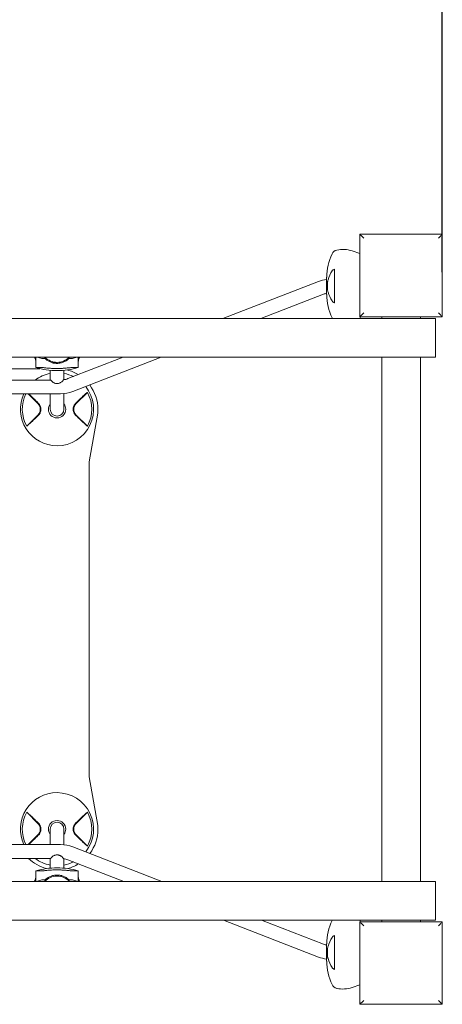
# Model space of a CAD drawing. Extents: x -3387 to 2966, y -688 to 4375.
# Drawn here: x 1957 to 2448, y -448 to 698 of the extents above; entities that cross this region are included whole.
import ezdxf

# ---------------------------------------------------------------- set-up
doc = ezdxf.new("R2010")
doc.units = 0
doc.header["$LTSCALE"] = 5
doc.header["$PDMODE"] = 33
doc.header["$PDSIZE"] = 20
doc.layers.get('0').update_dxf_attribs({"linetype": 'CONTINUOUS'})
doc.layers.get('Defpoints').update_dxf_attribs({"linetype": 'CONTINUOUS'})
doc.layers.add('Lg_dim', color=7, linetype='CONTINUOUS')
doc.layers.add('Lg_prod', color=40, linetype='CONTINUOUS')
doc.styles.add('LG1', font='arial.ttf', dxfattribs={"height": 185})
doc.dimstyles.new('LG_DIM', dxfattribs={"dimtxt": 185, "dimasz": 120, "dimexe": 50, "dimexo": 1, "dimgap": 50, "dimtad": 0, "dimtih": 1, "dimtoh": 1, "dimdec": 0, "dimrnd": 10, "dimdsep": 46, "dimtxsty": 'LG1', "dimcen": 2.5, "dimclrt": 4, "dimadec": 4, "dimazin": 0, "dimtfac": 1, "dimtdec": 0, "dimtmove": 0, "dimatfit": 3, "dimfxl": 1, "dimtolj": 1, "dimtzin": 0, "dimarcsym": 0})

# ---------------------------------------------------------------- blocks, each defined once
blk = doc.blocks.new('Q10131 plan')
at = {"color": 40, "linetype": 'Continuous', "lineweight": 0}
for p, q in [((2448, 448), (2352, 448)), ((2352, 448), (2352, 352)), ((2448, 352), (2448, 448)), ((2352, 425.6), (2343, 428.7)), ((2322.5, 407.6), (2322.5, 368.2)), ((2192.8, 350), (2304, 393.2)), ((2313.5, 398), (2313.5, 387.9)), ((2236.9, 350), (2309.8, 378.3)), ((2313.5, 387.9), (2313.5, 377.8)), ((2395, 350), (5, 350)), ((2352.5, 350.4), (2351.2, 350)), ((2352, 352), (2448, 352)), ((2352.5, 352), (2352.5, 350.4)), ((2377.5, 352), (2377.5, 350)), ((2422.5, 352), (2377.5, 352)), ((2395, 350), (2440, 350)), ((2422.5, 350), (2422.5, 352)), ((2440, 350), (2440, 305)), ((2395, 305), (5, 305)), ((1975.3, 305), (1975.3, 299.7)), ((1975.3, 292.9), (1975.3, 299.7)), ((1976.9, 305), (1982.2, 303.6)), ((2008, 299.5), (2008, 299.5)), ((2012.7, 280.1), (2076.9, 305)), ((2017.8, 303.6), (2023.1, 305)), ((2018.5, 265.1), (2121.1, 305)), ((2024.7, 305), (2024.7, 299.7)), ((2024.7, 292.9), (2024.7, 299.7)), ((2377.5, 305), (2377.5, -305)), ((2440, 305), (2395, 305)), ((2422.5, -305), (2422.5, 305)), ((1980.1, 291.6), (1619.9, 291.6)), ((1992, 292.1), (1992, 292.1)), ((1992, 278.4), (1992, 289.8)), ((2008, 292.1), (2008, 292.1)), ((2008, 278.8), (2008, 289.8)), ((1607.4, 278.4), (1992.6, 278.4)), ((2035.3, 264.1), (2022.3, 251.1)), ((396, 262.4), (2004, 262.4)), ((1966.4, 262.4), (1977.7, 251.1)), ((1992, 244.8), (1992, 262.4)), ((2008, 244.8), (2008, 262.6)), ((1992, 244.4), (1992, 244.8)), ((2008, 244.8), (2008, 244.4)), ((2047.5, 240), (2047.5, 244.1)), ((1977.7, 237.7), (1964.7, 224.7)), ((2022.3, 237.7), (2035.3, 224.7)), ((2047.5, 240), (2037.5, 183.3)), ((2037.5, 183.3), (2037.5, -183.3)), ((2037.5, -183.3), (2047.5, -240)), ((1977.7, -237.5), (1964.7, -224.5)), ((2022.3, -237.5), (2035.3, -224.5)), ((2047.5, -244.2), (2047.5, -240)), ((1966.4, -262.2), (1977.7, -250.9)), ((1992, -244.5), (1992, -244.2)), ((1992, -244.5), (1992, -262.2)), ((2008, -244.2), (2008, -244.5)), ((2008, -244.5), (2008, -262.4)), ((2035.3, -263.9), (2022.3, -250.9)), ((2004, -262.2), (396, -262.2)), ((2018.5, -264.9), (2121.8, -305)), ((1992.6, -278.2), (1607.4, -278.2)), ((1992, -278.2), (1992, -289.5)), ((2008, -278.5), (2008, -289.5)), ((2012.7, -279.8), (2077.6, -305)), ((1975.3, -292.6), (1975.3, -299.5)), ((1992, -291.8), (1992, -291.8)), ((2008, -291.8), (2008, -291.8)), ((2024.7, -292.6), (2024.7, -299.5)), ((5, -305), (2395, -305)), ((1975.3, -305), (1975.3, -299.5)), ((1982.2, -303.3), (1975.9, -305)), ((1992, -299.2), (1992, -299.2)), ((2024.1, -305), (2017.8, -303.3)), ((2024.7, -305), (2024.7, -299.5)), ((2395, -305), (2440, -305)), ((2440, -305), (2440, -350)), ((5, -350), (2395, -350)), ((2193.4, -350), (2304, -393)), ((2237.6, -350), (2309.8, -378)), ((2352.5, -350.2), (2352, -350)), ((2448, -352), (2352, -352)), ((2352, -352), (2352, -448)), ((2352.5, -350.2), (2352.5, -352)), ((2377.5, -350), (2377.5, -352)), ((2377.5, -352), (2422.5, -352)), ((2440, -350), (2395, -350)), ((2422.5, -352), (2422.5, -350)), ((2448, -448), (2448, -352)), ((2313.5, -377.6), (2313.5, -387.7)), ((2322.5, -368), (2322.5, -407.4)), ((2313.5, -387.7), (2313.5, -397.8)), ((2352, -425.3), (2343, -428.4)), ((2352, -448), (2448, -448))]:
    blk.add_line(p, q, dxfattribs=at)
for centre, radius, start, end in [((2383.5, 396), 70, 155.347, 178.3), ((2327.1, 421.8), 8, 103.1533, 155.347), ((2332.6, 398.4), 32, 71, 103.1533), ((2318.5, 355.9), 40, 97.1759, 111.2277), ((2318.5, 355.9), 24, 102.0165, 111.2277), ((2383.5, 379.9), 70, 181.7, 204.653), ((2327.1, 354), 8, 204.653, 210.3863), ((2000, 318.4), 19.4, 223.8081, 270), ((2000, 318.4), 19.4, 270, 316.1919), ((2000, 380.3), 90.8, 254.1962, 270), ((2000, 380.3), 90.8, 270, 285.8038), ((2000, 244.1), 47.5, 58.6951, 75.8059), ((2000, 244.4), 42.5, 100.8461, 126.896), ((2004, 302.4), 24, 278.4422, 291.2277), ((2000, 244.4), 42.5, 63.5319, 79.1539), ((2000, 244.4), 42.5, 270, 38.4887), ((2004, 302.4), 40, 270, 291.2277), ((2000, 244.4), 40.4, 330.8025, 29.1975), ((2000, 244.1), 47.5, 0, 36.9794), ((2000, 244.4), 42.5, 154.9515, 270), ((2000, 244.4), 40.4, 153.5529, 209.1975), ((1971, 244.4), 9.5, 0, 45), ((1971, 244.4), 9.5, 315, 0), ((2000, 244.4), 10.1, 142.3802, 180), ((2000, 244.4), 10.1, 180, 270), ((2000, 244.4), 8, 180, 360), ((2000, 244.4), 10.1, 270, 360), ((2000, 244.4), 10.1, 360, 37.6198), ((2029, 244.4), 9.5, 135, 180), ((2029, 244.4), 9.5, 180, 225), ((2000, -244.2), 42.5, 90, 205.0485), ((2000, -244.2), 42.5, 321.5113, 90), ((2000, -244.2), 40.4, 150.8025, 206.4471), ((2000, -244.2), 40.4, 330.8025, 29.1975), ((1971, -244.2), 9.5, 0, 45), ((2000, -244.2), 10.1, 90, 180), ((2000, -244.2), 8, 360, 180), ((2000, -244.2), 10.1, 360, 90), ((2029, -244.2), 9.5, 135, 180), ((1971, -244.2), 9.5, 315, 0), ((2000, -244.2), 10.1, 180, 217.6198), ((2000, -244.2), 10.1, 322.3802, 360), ((2029, -244.2), 9.5, 180, 225), ((2000, -244.2), 47.5, 323.3708, 0), ((2004, -302.2), 40, 68.7723, 90), ((2000, -244.2), 47.5, 225.7079, 254.8597), ((2000, -244.2), 42.5, 233.104, 259.1539), ((2004, -302.2), 24, 68.7723, 81.5578), ((2000, -244.2), 42.5, 280.8461, 296.4681), ((2000, -244.2), 47.5, 285.1403, 301.7287), ((2000, -380), 90.8, 90, 105.8038), ((2000, -380), 90.8, 74.1962, 90), ((2000, -318.2), 19.4, 90, 137.2585), ((2000, -318.2), 19.4, 42.7415, 90), ((2383.5, -379.6), 70, 155.347, 178.3), ((2327.1, -353.8), 8, 151.7737, 155.347), ((2318.5, -355.7), 24, 248.7723, 257.9835), ((2318.5, -355.7), 40, 248.7723, 262.8241), ((2383.5, -395.7), 70, 181.7, 204.653), ((2327.1, -421.6), 8, 204.653, 256.8467), ((2332.6, -398.2), 32, 256.8467, 289)]:
    blk.add_arc(centre, radius, start, end, dxfattribs=at)
for points, knots in [([(2356.6, 443.4), (2356.6, 443.4), (2356.6, 443.4), (2356.1, 443.9), (2355.5, 444.5), (2353.9, 446.1), (2353.1, 446.9), (2352.2, 447.8), (2352, 448), (2352, 448)], [-0.054665, -0.054665, -0.054665, -0.054665, 0, 0, 2.886993, 2.886993, 9.76026, 9.76026, 14.748006, 14.748006, 14.748006, 14.748006]), ([(2443.4, 443.4), (2443.4, 443.4), (2443.4, 443.4), (2443.9, 443.9), (2444.5, 444.5), (2446.1, 446.1), (2446.9, 446.9), (2447.8, 447.8), (2448, 448), (2448, 448)], [-0.054665, -0.054665, -0.054665, -0.054665, 0, 0, 2.886993, 2.886993, 9.76026, 9.76026, 14.748006, 14.748006, 14.748006, 14.748006]), ([(2322.5, 407.6), (2321.9, 407.4), (2321.4, 407.1), (2320.7, 406.5), (2320.5, 406.3), (2320.2, 405.9), (2320, 405.7), (2319.8, 405.5)], [0.000000242, 0.000000242, 0.000000242, 0.000000242, 0.002114103, 0.002114103, 0.003171033, 0.003171033, 0.004227963, 0.004227963, 0.004227963, 0.004227963]), ([(2315.1, 395.1), (2315, 394.6), (2314.8, 394.1), (2314.7, 393.3), (2314.6, 393), (2314.6, 392.5), (2314.5, 392.2), (2314.4, 391.2), (2314.4, 390.6), (2314.3, 389.6), (2314.3, 389.3), (2314.3, 388.6), (2314.3, 388.3), (2314.3, 387.9)], [0.000143327, 0.000143327, 0.000143327, 0.000143327, 0.002148725, 0.002148725, 0.003151424, 0.003151424, 0.004154123, 0.004154123, 0.006159521, 0.006159521, 0.00716222, 0.00716222, 0.008164918, 0.008164918, 0.008164918, 0.008164918]), ([(2314.3, 387.9), (2314.3, 387.6), (2314.3, 387.3), (2314.3, 386.6), (2314.3, 386.3), (2314.4, 385.3), (2314.4, 384.6), (2314.6, 383.4), (2314.6, 382.8), (2314.8, 381.7), (2315, 381.2), (2315.1, 380.8)], [0.008164918, 0.008164918, 0.008164918, 0.008164918, 0.009167239, 0.009167239, 0.01016956, 0.01016956, 0.012174201, 0.012174201, 0.014178842, 0.014178842, 0.016183483, 0.016183483, 0.016183483, 0.016183483]), ([(2319.8, 370.4), (2320.1, 369.9), (2320.5, 369.5), (2321.2, 369), (2321.4, 368.8), (2321.9, 368.5), (2322.2, 368.3), (2322.5, 368.2)], [0.000000486, 0.000000486, 0.000000486, 0.000000486, 0.002114988, 0.002114988, 0.003172238, 0.003172238, 0.004229489, 0.004229489, 0.004229489, 0.004229489]), ([(2352, 352), (2352, 352), (2352.2, 352.2), (2353.1, 353.1), (2353.9, 353.9), (2355.5, 355.5), (2356.1, 356.1), (2356.6, 356.6), (2356.6, 356.6), (2356.6, 356.6)], [20.558259, 20.558259, 20.558259, 20.558259, 24.227592, 24.227592, 29.284044, 29.284044, 31.407917, 31.407917, 31.448132, 31.448132, 31.448132, 31.448132]), ([(2443.4, 356.6), (2443.4, 356.6), (2443.4, 356.6), (2443.9, 356.1), (2444.5, 355.5), (2446.1, 353.9), (2446.9, 353.1), (2447.8, 352.2), (2448, 352), (2448, 352)], [-0.054665, -0.054665, -0.054665, -0.054665, 0, 0, 2.886993, 2.886993, 9.76026, 9.76026, 14.748006, 14.748006, 14.748006, 14.748006]), ([(2000, 297.8), (1999.6, 297.8), (1999.3, 297.9), (1998.6, 297.9), (1998.2, 297.9), (1997.2, 298), (1996.5, 298.1), (1995.5, 298.3), (1995.2, 298.4), (1994.5, 298.6), (1994.2, 298.7), (1993.3, 299), (1992.7, 299.2), (1991.5, 299.7), (1990.9, 300), (1989.8, 300.6), (1989.3, 300.9), (1988.4, 301.5), (1987.9, 301.9), (1987, 302.6), (1986.6, 302.9), (1986.2, 303.3)], [0.0173685, 0.0173685, 0.0173685, 0.0173685, 0.01841269, 0.01841269, 0.01945689, 0.01945689, 0.02154529, 0.02154529, 0.02258948, 0.02258948, 0.02363368, 0.02363368, 0.02572208, 0.02572208, 0.02781047, 0.02781047, 0.02989887, 0.02989887, 0.03198726, 0.03198726, 0.03407566, 0.03407566, 0.03407566, 0.03407566]), ([(2013.8, 303.3), (2013, 302.6), (2012.1, 301.9), (2010.7, 300.9), (2010.2, 300.6), (2009.1, 300), (2008.5, 299.7), (2007.3, 299.2), (2006.7, 299), (2005.5, 298.6), (2004.8, 298.4), (2002.8, 298), (2001.4, 297.8), (2000, 297.8)], [0.0006161, 0.0006161, 0.0006161, 0.0006161, 0.0048042, 0.0048042, 0.00689825, 0.00689825, 0.0089923, 0.0089923, 0.01108635, 0.01108635, 0.0131804, 0.0131804, 0.0173685, 0.0173685, 0.0173685, 0.0173685]), ([(2000, 291.8), (1998.9, 291.8), (1997.9, 291.8), (1996.3, 291.9), (1995.7, 291.9), (1994.7, 291.9), (1994.2, 292), (1992.7, 292.1), (1991.7, 292.1), (1990.3, 292.2), (1989.8, 292.3), (1989, 292.4), (1988.5, 292.4), (1987.3, 292.5), (1986.6, 292.6), (1985.2, 292.8), (1984.6, 292.8), (1983.9, 292.9), (1983.7, 293), (1983.2, 293), (1983, 293), (1982.5, 293.1), (1982.3, 293.1), (1982.2, 293.1)], [0.02582839, 0.02582839, 0.02582839, 0.02582839, 0.0290553, 0.0290553, 0.03066876, 0.03066876, 0.03228222, 0.03228222, 0.03550913, 0.03550913, 0.03712259, 0.03712259, 0.03873604, 0.03873604, 0.04196296, 0.04196296, 0.04518987, 0.04518987, 0.04680333, 0.04680333, 0.04841679, 0.04841679, 0.0516437, 0.0516437, 0.0516437, 0.0516437]), ([(2017.8, 293.1), (2017.7, 293.1), (2017.5, 293.1), (2017, 293), (2016.8, 293), (2016.4, 293), (2016.1, 292.9), (2015.4, 292.8), (2014.8, 292.8), (2013.8, 292.7), (2013.4, 292.6), (2012.7, 292.5), (2012.3, 292.5), (2011.1, 292.4), (2010.2, 292.3), (2008.8, 292.2), (2008.3, 292.1), (2007.3, 292.1), (2006.8, 292), (2005.3, 291.9), (2004.3, 291.9), (2002.7, 291.8), (2002.2, 291.8), (2001.1, 291.8), (2000.5, 291.8), (2000, 291.8)], [0.0000002, 0.0000002, 0.0000002, 0.0000002, 0.00322872, 0.00322872, 0.00484298, 0.00484298, 0.00645725, 0.00645725, 0.00968577, 0.00968577, 0.01130003, 0.01130003, 0.01291429, 0.01291429, 0.01614282, 0.01614282, 0.01775708, 0.01775708, 0.01937134, 0.01937134, 0.02259987, 0.02259987, 0.02421413, 0.02421413, 0.02582839, 0.02582839, 0.02582839, 0.02582839]), ([(2000, 274.4), (1999.6, 274.4), (1999.2, 274.4), (1998.4, 274.5), (1998, 274.6), (1997.2, 274.8), (1996.8, 275), (1996.1, 275.3), (1995.8, 275.5), (1995.3, 275.8), (1995.1, 275.9), (1994.8, 276.1), (1994.7, 276.2), (1994.4, 276.5), (1994.2, 276.6), (1994, 276.8), (1993.9, 276.9), (1993.5, 277.3), (1993.3, 277.5), (1993, 277.9), (1992.9, 278.1), (1992.7, 278.3), (1992.6, 278.4), (1992.6, 278.4), (1992.6, 278.4), (1992.6, 278.4)], [-13.169311, -13.169311, -13.169311, -13.169311, -12.003802, -12.003802, -10.838293, -10.838293, -9.672784, -9.672784, -8.507274, -8.507274, -7.861651, -7.861651, -7.216027, -7.216027, -6.570404, -6.570404, -5.92478, -5.92478, -4.443585, -4.443585, -2.96239, -2.96239, -1.481195, -1.481195, -1.152481, -1.152481, -1.152481, -1.152481]), ([(2004, 275.4), (2003.9, 275.3), (2003.7, 275.2), (2003.2, 275), (2002.8, 274.8), (2002, 274.6), (2001.6, 274.5), (2000.8, 274.4), (2000.4, 274.4), (2000, 274.4)], [35.482471, 35.482471, 35.482471, 35.482471, 36.011406, 36.011406, 37.176916, 37.176916, 38.342425, 38.342425, 39.507934, 39.507934, 39.507934, 39.507934]), ([(2007.5, 278.7), (2007.5, 278.7), (2007.5, 278.7), (2007.5, 278.7), (2007.4, 278.6), (2007.2, 278.3), (2007, 278), (2006.4, 277.2), (2006, 276.8), (2005.1, 276), (2004.6, 275.7), (2004, 275.4)], [-8.57297, -8.57297, -8.57297, -8.57297, -8.243247, -8.243247, -6.844088, -6.844088, -4.455637, -4.455637, -2.091609, -2.091609, 0, 0, 0, 0]), ([(2032.8, 262), (2033.3, 262.4), (2033.7, 262.9), (2034.4, 263.4), (2034.6, 263.6), (2034.9, 263.9), (2035.1, 264), (2035.3, 264.1)], [0.000000486, 0.000000486, 0.000000486, 0.000000486, 0.002114988, 0.002114988, 0.003172238, 0.003172238, 0.004229489, 0.004229489, 0.004229489, 0.004229489]), ([(1981.2, 244.4), (1981.2, 244.8), (1981.2, 245.1), (1981.1, 245.8), (1981.1, 246.1), (1980.9, 247.1), (1980.7, 247.7), (1980.2, 249), (1979.8, 249.6), (1979.1, 250.6), (1978.7, 251.1), (1978.2, 251.6)], [0.008164918, 0.008164918, 0.008164918, 0.008164918, 0.009167239, 0.009167239, 0.01016956, 0.01016956, 0.012174201, 0.012174201, 0.014178842, 0.014178842, 0.016183483, 0.016183483, 0.016183483, 0.016183483]), ([(1978.2, 237.3), (1978.7, 237.7), (1979.1, 238.2), (1979.6, 239), (1979.8, 239.3), (1980.1, 239.9), (1980.3, 240.2), (1980.7, 241.1), (1980.9, 241.8), (1981.1, 242.8), (1981.1, 243.1), (1981.2, 243.8), (1981.2, 244.1), (1981.2, 244.4)], [0.000143327, 0.000143327, 0.000143327, 0.000143327, 0.002148725, 0.002148725, 0.003151424, 0.003151424, 0.004154123, 0.004154123, 0.006159521, 0.006159521, 0.00716222, 0.00716222, 0.008164918, 0.008164918, 0.008164918, 0.008164918]), ([(2018.8, 244.4), (2018.8, 244.8), (2018.8, 245.1), (2018.9, 245.8), (2018.9, 246.1), (2019.1, 247.1), (2019.3, 247.7), (2019.8, 249), (2020.2, 249.6), (2020.9, 250.6), (2021.3, 251.1), (2021.8, 251.6)], [0.008164918, 0.008164918, 0.008164918, 0.008164918, 0.009167239, 0.009167239, 0.01016956, 0.01016956, 0.012174201, 0.012174201, 0.014178842, 0.014178842, 0.016183483, 0.016183483, 0.016183483, 0.016183483]), ([(2021.8, 237.3), (2021.3, 237.7), (2020.9, 238.2), (2020.4, 239), (2020.2, 239.3), (2019.9, 239.9), (2019.7, 240.2), (2019.3, 241.1), (2019.1, 241.8), (2018.9, 242.8), (2018.9, 243.1), (2018.8, 243.8), (2018.8, 244.1), (2018.8, 244.4)], [0.000143327, 0.000143327, 0.000143327, 0.000143327, 0.002148725, 0.002148725, 0.003151424, 0.003151424, 0.004154123, 0.004154123, 0.006159521, 0.006159521, 0.00716222, 0.00716222, 0.008164918, 0.008164918, 0.008164918, 0.008164918]), ([(1964.7, 224.7), (1965, 225), (1965.4, 225.3), (1966, 225.8), (1966.3, 226), (1966.7, 226.4), (1966.9, 226.6), (1967.2, 226.9)], [0.000000242, 0.000000242, 0.000000242, 0.000000242, 0.002114103, 0.002114103, 0.003171033, 0.003171033, 0.004227963, 0.004227963, 0.004227963, 0.004227963]), ([(2035.3, 224.7), (2035, 225), (2034.6, 225.3), (2034, 225.8), (2033.7, 226), (2033.3, 226.4), (2033.1, 226.6), (2032.8, 226.9)], [0.000000242, 0.000000242, 0.000000242, 0.000000242, 0.002114103, 0.002114103, 0.003171033, 0.003171033, 0.004227963, 0.004227963, 0.004227963, 0.004227963]), ([(1964.7, -224.5), (1965, -224.7), (1965.4, -225), (1966, -225.6), (1966.3, -225.8), (1966.7, -226.2), (1966.9, -226.4), (1967.2, -226.6)], [0.000000242, 0.000000242, 0.000000242, 0.000000242, 0.002114103, 0.002114103, 0.003171033, 0.003171033, 0.004227963, 0.004227963, 0.004227963, 0.004227963]), ([(2035.3, -224.5), (2035, -224.7), (2034.6, -225), (2034, -225.6), (2033.7, -225.8), (2033.3, -226.2), (2033.1, -226.4), (2032.8, -226.6)], [0.000000242, 0.000000242, 0.000000242, 0.000000242, 0.002114103, 0.002114103, 0.003171033, 0.003171033, 0.004227963, 0.004227963, 0.004227963, 0.004227963]), ([(1978.2, -237), (1978.7, -237.5), (1979.1, -238), (1979.6, -238.8), (1979.8, -239.1), (1980.1, -239.6), (1980.3, -239.9), (1980.7, -240.9), (1980.9, -241.5), (1981.1, -242.5), (1981.1, -242.8), (1981.2, -243.5), (1981.2, -243.8), (1981.2, -244.2)], [0.000143327, 0.000143327, 0.000143327, 0.000143327, 0.002148725, 0.002148725, 0.003151424, 0.003151424, 0.004154123, 0.004154123, 0.006159521, 0.006159521, 0.00716222, 0.00716222, 0.008164918, 0.008164918, 0.008164918, 0.008164918]), ([(2021.8, -237), (2021.3, -237.5), (2020.9, -238), (2020.4, -238.8), (2020.2, -239.1), (2019.9, -239.6), (2019.7, -239.9), (2019.3, -240.9), (2019.1, -241.5), (2018.9, -242.5), (2018.9, -242.8), (2018.8, -243.5), (2018.8, -243.8), (2018.8, -244.2)], [0.000143327, 0.000143327, 0.000143327, 0.000143327, 0.002148725, 0.002148725, 0.003151424, 0.003151424, 0.004154123, 0.004154123, 0.006159521, 0.006159521, 0.00716222, 0.00716222, 0.008164918, 0.008164918, 0.008164918, 0.008164918]), ([(1981.2, -244.2), (1981.2, -244.5), (1981.2, -244.8), (1981.1, -245.5), (1981.1, -245.8), (1980.9, -246.8), (1980.7, -247.5), (1980.2, -248.7), (1979.8, -249.3), (1979.1, -250.4), (1978.7, -250.9), (1978.2, -251.3)], [0.008164918, 0.008164918, 0.008164918, 0.008164918, 0.009167239, 0.009167239, 0.01016956, 0.01016956, 0.012174201, 0.012174201, 0.014178842, 0.014178842, 0.016183483, 0.016183483, 0.016183483, 0.016183483]), ([(2018.8, -244.2), (2018.8, -244.5), (2018.8, -244.8), (2018.9, -245.5), (2018.9, -245.8), (2019.1, -246.8), (2019.3, -247.5), (2019.8, -248.7), (2020.2, -249.3), (2020.9, -250.4), (2021.3, -250.9), (2021.8, -251.3)], [0.008164918, 0.008164918, 0.008164918, 0.008164918, 0.009167239, 0.009167239, 0.01016956, 0.01016956, 0.012174201, 0.012174201, 0.014178842, 0.014178842, 0.016183483, 0.016183483, 0.016183483, 0.016183483]), ([(2032.8, -261.7), (2033.3, -262.2), (2033.7, -262.6), (2034.4, -263.1), (2034.6, -263.3), (2034.9, -263.6), (2035.1, -263.8), (2035.3, -263.9)], [0.000000486, 0.000000486, 0.000000486, 0.000000486, 0.002114988, 0.002114988, 0.003172238, 0.003172238, 0.004229489, 0.004229489, 0.004229489, 0.004229489]), ([(1992.6, -278.2), (1992.6, -278.2), (1992.6, -278.2), (1992.6, -278.1), (1992.7, -278.1), (1992.9, -277.8), (1993, -277.7), (1993.3, -277.3), (1993.5, -277), (1993.9, -276.7), (1994, -276.6), (1994.2, -276.3), (1994.4, -276.2), (1994.7, -276), (1994.8, -275.8), (1995.1, -275.6), (1995.3, -275.5), (1995.8, -275.2), (1996.1, -275), (1996.8, -274.7), (1997.2, -274.6), (1998, -274.3), (1998.4, -274.3), (1999.2, -274.1), (1999.6, -274.1), (2000, -274.1)], [27.491103, 27.491103, 27.491103, 27.491103, 27.819818, 27.819818, 29.301013, 29.301013, 30.782208, 30.782208, 32.263403, 32.263403, 32.909027, 32.909027, 33.55465, 33.55465, 34.200274, 34.200274, 34.845897, 34.845897, 36.011406, 36.011406, 37.176916, 37.176916, 38.342425, 38.342425, 39.507934, 39.507934, 39.507934, 39.507934]), ([(2000, -274.1), (2000.4, -274.1), (2000.8, -274.1), (2001.6, -274.3), (2002, -274.3), (2002.8, -274.6), (2003.2, -274.7), (2003.7, -274.9), (2003.9, -275), (2004, -275.1)], [39.507934, 39.507934, 39.507934, 39.507934, 40.673443, 40.673443, 41.838953, 41.838953, 43.004462, 43.004462, 43.533397, 43.533397, 43.533397, 43.533397]), ([(2004, -275.1), (2004.4, -275.3), (2004.7, -275.5), (2005.3, -276), (2005.7, -276.2), (2006.3, -276.8), (2006.6, -277.2), (2007, -277.8), (2007.2, -278), (2007.4, -278.3), (2007.5, -278.4), (2007.5, -278.4), (2007.5, -278.4), (2007.5, -278.4)], [-19.501989, -19.501989, -19.501989, -19.501989, -18.230011, -18.230011, -16.782791, -16.782791, -14.783429, -14.783429, -12.892729, -12.892729, -11.431358, -11.431358, -10.963709, -10.963709, -10.963709, -10.963709]), ([(1982.2, -292.8), (1982.3, -292.8), (1982.5, -292.8), (1983, -292.8), (1983.2, -292.7), (1983.6, -292.7), (1983.9, -292.7), (1984.6, -292.6), (1985.2, -292.5), (1986.2, -292.4), (1986.6, -292.4), (1987.3, -292.3), (1987.7, -292.2), (1988.9, -292.1), (1989.8, -292), (1991.2, -291.9), (1991.7, -291.9), (1992.7, -291.8), (1993.2, -291.8), (1994.7, -291.7), (1995.7, -291.6), (1997.3, -291.6), (1997.8, -291.6), (1998.9, -291.5), (1999.5, -291.5), (2000, -291.5)], [0.0000002, 0.0000002, 0.0000002, 0.0000002, 0.00322872, 0.00322872, 0.00484298, 0.00484298, 0.00645725, 0.00645725, 0.00968577, 0.00968577, 0.01130003, 0.01130003, 0.01291429, 0.01291429, 0.01614282, 0.01614282, 0.01775708, 0.01775708, 0.01937134, 0.01937134, 0.02259987, 0.02259987, 0.02421413, 0.02421413, 0.02582839, 0.02582839, 0.02582839, 0.02582839]), ([(1986.2, -303), (1987, -302.3), (1987.9, -301.6), (1989.3, -300.6), (1989.8, -300.3), (1990.9, -299.7), (1991.5, -299.4), (1992.7, -298.9), (1993.3, -298.7), (1994.5, -298.3), (1995.2, -298.1), (1997.2, -297.7), (1998.6, -297.6), (2000, -297.6)], [0.0006161, 0.0006161, 0.0006161, 0.0006161, 0.0048042, 0.0048042, 0.00689825, 0.00689825, 0.0089923, 0.0089923, 0.01108635, 0.01108635, 0.0131804, 0.0131804, 0.0173685, 0.0173685, 0.0173685, 0.0173685]), ([(2000, -291.5), (2001.1, -291.5), (2002.1, -291.6), (2003.7, -291.6), (2004.3, -291.6), (2005.3, -291.7), (2005.8, -291.7), (2007.3, -291.8), (2008.3, -291.9), (2009.7, -292), (2010.2, -292), (2011, -292.1), (2011.5, -292.1), (2012.7, -292.3), (2013.4, -292.4), (2014.8, -292.5), (2015.4, -292.6), (2016.1, -292.7), (2016.3, -292.7), (2016.8, -292.7), (2017, -292.8), (2017.5, -292.8), (2017.7, -292.8), (2017.8, -292.8)], [0.02582839, 0.02582839, 0.02582839, 0.02582839, 0.0290553, 0.0290553, 0.03066876, 0.03066876, 0.03228222, 0.03228222, 0.03550913, 0.03550913, 0.03712259, 0.03712259, 0.03873604, 0.03873604, 0.04196296, 0.04196296, 0.04518987, 0.04518987, 0.04680333, 0.04680333, 0.04841679, 0.04841679, 0.0516437, 0.0516437, 0.0516437, 0.0516437]), ([(2000, -297.6), (2000.4, -297.6), (2000.7, -297.6), (2001.4, -297.6), (2001.8, -297.7), (2002.8, -297.8), (2003.5, -297.9), (2004.5, -298.1), (2004.8, -298.2), (2005.5, -298.3), (2005.8, -298.4), (2006.7, -298.7), (2007.3, -299), (2008.5, -299.5), (2009.1, -299.7), (2010.2, -300.3), (2010.7, -300.6), (2011.6, -301.3), (2012.1, -301.6), (2013, -302.3), (2013.4, -302.7), (2013.8, -303)], [0.0173685, 0.0173685, 0.0173685, 0.0173685, 0.01841269, 0.01841269, 0.01945689, 0.01945689, 0.02154529, 0.02154529, 0.02258948, 0.02258948, 0.02363368, 0.02363368, 0.02572208, 0.02572208, 0.02781047, 0.02781047, 0.02989887, 0.02989887, 0.03198726, 0.03198726, 0.03407566, 0.03407566, 0.03407566, 0.03407566]), ([(2356.6, -356.6), (2356.6, -356.6), (2356.6, -356.6), (2356.1, -356.1), (2355.5, -355.5), (2353.9, -353.9), (2353.1, -353.1), (2352.2, -352.2), (2352, -352), (2352, -352)], [-0.054665, -0.054665, -0.054665, -0.054665, 0, 0, 2.886993, 2.886993, 9.76026, 9.76026, 14.748006, 14.748006, 14.748006, 14.748006]), ([(2443.4, -356.6), (2443.4, -356.6), (2443.4, -356.6), (2443.9, -356.1), (2444.5, -355.5), (2446.1, -353.9), (2446.9, -353.1), (2447.8, -352.2), (2448, -352), (2448, -352)], [-0.054665, -0.054665, -0.054665, -0.054665, 0, 0, 2.886993, 2.886993, 9.76026, 9.76026, 14.748006, 14.748006, 14.748006, 14.748006]), ([(2319.8, -370.1), (2320.1, -369.7), (2320.5, -369.2), (2321.2, -368.7), (2321.4, -368.5), (2321.9, -368.2), (2322.2, -368.1), (2322.5, -368)], [0.000000486, 0.000000486, 0.000000486, 0.000000486, 0.002114988, 0.002114988, 0.003172238, 0.003172238, 0.004229489, 0.004229489, 0.004229489, 0.004229489]), ([(2314.3, -387.7), (2314.3, -387.3), (2314.3, -387), (2314.3, -386.3), (2314.3, -386), (2314.4, -385), (2314.4, -384.4), (2314.6, -383.1), (2314.6, -382.5), (2314.8, -381.5), (2315, -381), (2315.1, -380.5)], [0.008164918, 0.008164918, 0.008164918, 0.008164918, 0.009167239, 0.009167239, 0.01016956, 0.01016956, 0.012174201, 0.012174201, 0.014178842, 0.014178842, 0.016183483, 0.016183483, 0.016183483, 0.016183483]), ([(2315.1, -394.8), (2315, -394.4), (2314.8, -393.9), (2314.7, -393.1), (2314.6, -392.8), (2314.6, -392.2), (2314.5, -391.9), (2314.4, -391), (2314.4, -390.3), (2314.3, -389.3), (2314.3, -389), (2314.3, -388.3), (2314.3, -388), (2314.3, -387.7)], [0.000143327, 0.000143327, 0.000143327, 0.000143327, 0.002148725, 0.002148725, 0.003151424, 0.003151424, 0.004154123, 0.004154123, 0.006159521, 0.006159521, 0.00716222, 0.00716222, 0.008164918, 0.008164918, 0.008164918, 0.008164918]), ([(2322.5, -407.4), (2321.9, -407.1), (2321.4, -406.8), (2320.7, -406.3), (2320.5, -406.1), (2320.2, -405.7), (2320, -405.5), (2319.8, -405.2)], [0.000000242, 0.000000242, 0.000000242, 0.000000242, 0.002114103, 0.002114103, 0.003171033, 0.003171033, 0.004227963, 0.004227963, 0.004227963, 0.004227963]), ([(2352, -448), (2352, -448), (2352.2, -447.8), (2353.1, -446.9), (2353.9, -446.1), (2355.5, -444.5), (2356.1, -443.9), (2356.6, -443.4), (2356.6, -443.4), (2356.6, -443.4)], [20.558259, 20.558259, 20.558259, 20.558259, 24.227592, 24.227592, 29.284044, 29.284044, 31.407917, 31.407917, 31.448132, 31.448132, 31.448132, 31.448132]), ([(2443.4, -443.4), (2443.4, -443.4), (2443.4, -443.4), (2443.9, -443.9), (2444.5, -444.5), (2446.1, -446.1), (2446.9, -446.9), (2447.8, -447.8), (2448, -448), (2448, -448)], [-0.054665, -0.054665, -0.054665, -0.054665, 0, 0, 2.886993, 2.886993, 9.76026, 9.76026, 14.748006, 14.748006, 14.748006, 14.748006])]:
    blk.add_open_spline(points, degree=3, knots=knots, dxfattribs=at)
for points in [[(2319.8, 405.5), (2317.7, 402.2), (2316.1, 398.7), (2315.1, 395.1)], [(2315.1, 380.8), (2316.1, 377.1), (2317.7, 373.7), (2319.8, 370.4)], [(1967.2, 262), (1967, 262.2), (1966.9, 262.3), (1966.7, 262.4)], [(1978.2, 251.6), (1974.4, 255.2), (1970.8, 258.7), (1967.2, 262)], [(2021.8, 251.6), (2025.6, 255.2), (2029.2, 258.7), (2032.8, 262)], [(1967.2, 226.9), (1970.8, 230.2), (1974.4, 233.6), (1978.2, 237.3)], [(2032.8, 226.9), (2029.2, 230.2), (2025.6, 233.6), (2021.8, 237.3)], [(1967.2, -226.6), (1970.8, -229.9), (1974.4, -233.4), (1978.2, -237)], [(2032.8, -226.6), (2029.2, -229.9), (2025.6, -233.4), (2021.8, -237)], [(1978.2, -251.3), (1974.4, -255), (1970.8, -258.4), (1967.2, -261.7)], [(2021.8, -251.3), (2025.6, -255), (2029.2, -258.4), (2032.8, -261.7)], [(1967.2, -261.7), (1967, -261.9), (1966.9, -262), (1966.7, -262.2)], [(2315.1, -380.5), (2316.1, -376.9), (2317.7, -373.4), (2319.8, -370.1)], [(2319.8, -405.2), (2317.7, -401.9), (2316.1, -398.5), (2315.1, -394.8)]]:
    blk.add_open_spline(points, degree=3, dxfattribs=at)
for points, weights in [([(1973.8, 305), (1974.8, 303.4), (1975.3, 301.6), (1975.3, 299.7)], [0.934929534971, 0.931720156485, 0.953410311494, 1]), ([(1982.2, 303.6), (1982.6, 303.5), (1984, 303.4), (1986.2, 303.3)], [1, 0.973269229067, 0.973269229067, 1]), ([(1985.7, 305), (1985.8, 304.4), (1986, 303.8), (1986.2, 303.3)], [0.999310282288, 0.998605002975, 0.998834908879, 1]), ([(2013.8, 303.3), (2014, 303.8), (2014.2, 304.4), (2014.3, 305)], [1, 0.998834908879, 0.998605002975, 0.999310282288]), ([(2013.8, 303.3), (2016, 303.4), (2017.4, 303.5), (2017.8, 303.6)], [1, 0.973269229067, 0.973269229067, 1]), ([(2024.7, 299.7), (2024.7, 301.6), (2025.2, 303.4), (2026.2, 305)], [1, 0.953410373576, 0.931720237436, 0.93492959158]), ([(1982.2, 293.1), (1979.9, 292.9), (1977.6, 292.8), (1975.3, 292.9)], [1, 0.99951768639, 0.99951768639, 1]), ([(2024.7, 292.9), (2022.4, 292.8), (2020.1, 292.9), (2017.8, 293.1)], [1, 0.99951768639, 0.99951768639, 1]), ([(1975.3, -292.6), (1977.6, -292.6), (1979.9, -292.7), (1982.2, -292.8)], [1, 0.99951768639, 0.99951768639, 1]), ([(2017.8, -292.8), (2020.1, -292.7), (2022.4, -292.6), (2024.7, -292.6)], [1, 0.99951768639, 0.99951768639, 1]), ([(1975.3, -299.5), (1975.3, -301.4), (1974.7, -303.3), (1973.6, -305)], [1, 0.950835339684, 0.929398650065, 0.935689931144]), ([(1986.2, -303), (1984, -303.1), (1982.6, -303.2), (1982.2, -303.3)], [1, 0.973269229067, 0.973269229067, 1]), ([(1986.2, -303), (1986, -303.7), (1985.8, -304.3), (1985.6, -305)], [1, 0.99866011889, 0.998557068822, 0.999690849795]), ([(2014.4, -305), (2014.2, -304.3), (2014, -303.7), (2013.8, -303)], [0.999690849795, 0.998557068822, 0.99866011889, 1]), ([(2017.8, -303.3), (2017.4, -303.2), (2016, -303.1), (2013.8, -303)], [1, 0.973269229067, 0.973269229067, 1]), ([(2026.4, -305), (2025.3, -303.3), (2024.7, -301.4), (2024.7, -299.5)], [0.935689878084, 0.929398569167, 0.950835276473, 1])]:
    blk.add_rational_spline(points, weights, degree=3, dxfattribs=at)
blk = doc.blocks.new('*D9')
at = {"layer": 'Defpoints', "color": 0, "transparency": 16777216}
for p in [(-48, 2603.6), (-48, 407.6), (2448, 402.8)]:
    blk.add_point(p, dxfattribs=at)
at = {"layer": 'Lg_dim', "color": 0, "lineweight": -2, "transparency": 16777216}
for p, q in [((-48, 408.6), (-48, 2653.6)), ((2448, 403.8), (2448, 2653.6)), ((72, 2603.6), (550.7, 2603.6)), ((2328, 2603.6), (1795.9, 2603.6))]:
    blk.add_line(p, q, dxfattribs=at)
at = {"layer": 'Lg_dim', "color": 0, "transparency": 16777216}
for points in [[(72, 2623.6), (72, 2583.6), (-48, 2603.6)], [(2328, 2623.6), (2328, 2583.6), (2448, 2603.6)]]:
    blk.add_solid(points, dxfattribs=at)
at = {"layer": 'Lg_dim', "color": 4, "transparency": 16777216, "insert": (1173.3, 2603.6), "char_height": 185, "attachment_point": 5, "style": 'LG1'}
blk.add_mtext('\\A1;2500 mm\\P [(8\'-2{\\H1.000000x;\\S5/16;}")]', dxfattribs=at)

msp = doc.modelspace()

# ---------------------------------------------------------------- block references
at = {"layer": 'Lg_prod'}
msp.add_blockref('Q10131 plan', (0, 0), dxfattribs=at)

# ---------------------------------------------------------------- dimensions: what is measured, and where the dimension line sits
at = {"layer": 'Lg_dim'}
dim = msp.add_linear_dim(base=(-48, 2603.6), p1=(2448, 402.8), p2=(-48, 407.6), dimstyle='LG_DIM', override={"dimpost": ' mm\\X'}, dxfattribs=at)
dim.commit()
dim.dimension.update_dxf_attribs({"geometry": '*D9', "text_midpoint": (1173.3, 2603.6), "dimtype": 160})

doc.saveas('drawing.dxf')
